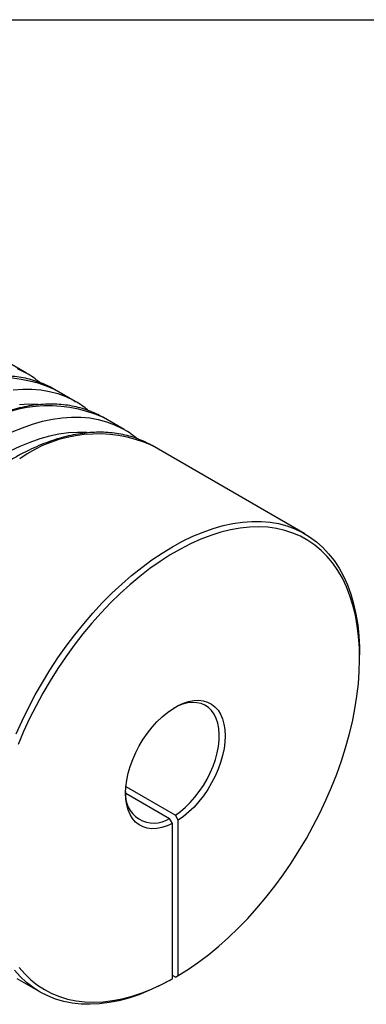
# Model space of a CAD drawing. Extents: x 0.3 to 10.6, y 0.2 to 8.2.
# Drawn here: x 8.6 to 9.4, y 5.8 to 8.2 of the extents above; entities that cross this region are included whole.
import ezdxf

# ---------------------------------------------------------------- set-up
doc = ezdxf.new("R2010")
doc.units = 0
doc.layers.get('0').update_dxf_attribs({"linetype": 'CONTINUOUS'})

msp = doc.modelspace()

# ---------------------------------------------------------------- linework, layer by layer
at = {"color": 7, "linetype": 'CONTINUOUS'}
for p, q in [((0.3299, 8.1921), (10.6299, 8.1921)), ((8.5711, 7.3503), (8.5219, 7.3787)), ((8.5711, 7.3503), (8.5721, 7.3497)), ((8.6871, 7.2833), (8.6379, 7.3117)), ((8.6871, 7.2833), (8.6881, 7.2828)), ((8.8031, 7.2164), (8.7539, 7.2448)), ((8.8031, 7.2164), (8.804, 7.2158)), ((9.2331, 6.9682), (8.8699, 7.1778)), ((9.3635, 6.6716), (9.3635, 6.6797)), ((8.8075, 6.3662), (8.9251, 6.2983)), ((8.807, 6.3504), (8.9112, 6.2903)), ((8.9182, 6.278), (8.9112, 6.2903)), ((8.9321, 6.286), (8.9251, 6.2983)), ((8.9321, 5.9164), (8.9321, 6.286)), ((8.9182, 5.9084), (8.9182, 6.278)), ((8.548, 5.9089), (8.6032, 5.8771)), ((8.9112, 5.9043), (8.9182, 5.9084)), ((8.9251, 5.9123), (8.9182, 5.9163)), ((8.9251, 5.9123), (8.9321, 5.9164))]:
    msp.add_line(p, q, dxfattribs=at)
at = {"color": 8, "linetype": 'CONTINUOUS'}
for points in [[(8.5487, 7.3615), (8.5667, 7.3528), (8.5711, 7.3503)], [(8.5397, 7.3111), (8.5622, 7.3127), (8.5841, 7.3126), (8.6054, 7.3107), (8.6259, 7.307), (8.6457, 7.3016), (8.6647, 7.2946), (8.6827, 7.2858), (8.6871, 7.2833)], [(8.5988, 7.2759), (8.5976, 7.276), (8.5764, 7.2764), (8.5546, 7.2751)], [(8.5371, 7.2104), (8.5614, 7.2205), (8.5855, 7.229), (8.6093, 7.2358), (8.6327, 7.2408), (8.6557, 7.2442), (8.6782, 7.2457), (8.7001, 7.2456), (8.7214, 7.2437), (8.7419, 7.24), (8.7617, 7.2347), (8.7807, 7.2276), (8.7987, 7.2188), (8.8031, 7.2164)], [(8.7148, 7.2089), (8.7136, 7.209), (8.6924, 7.2094), (8.6706, 7.2081), (8.6483, 7.2051), (8.6255, 7.2003), (8.6024, 7.1938), (8.579, 7.1857), (8.5553, 7.1759), (8.5315, 7.1645)]]:
    msp.add_lwpolyline(points, dxfattribs=at)
at = {"color": 7, "linetype": 'CONTINUOUS'}
for points in [[(8.5464, 6.4915), (8.5604, 6.5227), (8.5755, 6.5536), (8.5917, 6.5841), (8.6088, 6.6141), (8.6268, 6.6435), (8.6457, 6.6723), (8.6654, 6.7003), (8.6859, 6.7275), (8.7071, 6.7538), (8.7289, 6.779), (8.7513, 6.8032), (8.7742, 6.8263), (8.7975, 6.8481), (8.8212, 6.8687), (8.8452, 6.8879), (8.8694, 6.9057), (8.8937, 6.9221), (8.9181, 6.937), (8.9425, 6.9503), (8.9669, 6.962), (8.9911, 6.9721), (9.015, 6.9806), (9.0387, 6.9874), (9.0621, 6.9925), (9.0849, 6.9958), (9.1073, 6.9975), (9.1291, 6.9974), (9.1503, 6.9956), (9.1708, 6.9921), (9.1905, 6.9868), (9.2095, 6.9799), (9.2275, 6.9713), (9.2446, 6.961), (9.2607, 6.9491), (9.2758, 6.9356), (9.2898, 6.9206), (9.3027, 6.9041), (9.3144, 6.8862), (9.325, 6.8668), (9.3343, 6.8461), (9.3424, 6.8242), (9.3492, 6.801), (9.3547, 6.7767), (9.3589, 6.7513), (9.3617, 6.725), (9.3633, 6.6977), (9.3635, 6.6797)], [(8.9321, 5.9164), (8.9564, 5.9316), (8.9805, 5.9483), (9.0045, 5.9664), (9.0282, 5.986), (9.0516, 6.0068), (9.0746, 6.0289), (9.0972, 6.0522), (9.1192, 6.0766), (9.1406, 6.1021), (9.1614, 6.1285), (9.1815, 6.1558), (9.2007, 6.1839), (9.2192, 6.2128), (9.2367, 6.2422), (9.2533, 6.2722), (9.2688, 6.3027), (9.2834, 6.3335), (9.2968, 6.3645), (9.3091, 6.3958), (9.3202, 6.4271), (9.3301, 6.4584), (9.3388, 6.4895), (9.3462, 6.5204), (9.3523, 6.5511), (9.3571, 6.5813), (9.3606, 6.611), (9.3627, 6.6401), (9.3635, 6.6686), (9.363, 6.6963), (9.3611, 6.7231), (9.3579, 6.749), (9.3534, 6.7739), (9.3476, 6.7977), (9.3404, 6.8204), (9.332, 6.8418), (9.3224, 6.8619), (9.3115, 6.8807), (9.2995, 6.898), (9.2863, 6.9139), (9.272, 6.9283), (9.2567, 6.9411), (9.2403, 6.9523), (9.223, 6.9619), (9.2047, 6.9698), (9.1856, 6.976), (9.1657, 6.9806), (9.1451, 6.9834), (9.1238, 6.9844), (9.1019, 6.9838), (9.0794, 6.9814), (9.0565, 6.9773), (9.0332, 6.9715), (9.0095, 6.964), (8.9856, 6.9548), (8.9615, 6.944), (8.9373, 6.9315), (8.9131, 6.9175), (8.8889, 6.902), (8.8648, 6.885), (8.8408, 6.8666), (8.8172, 6.8468), (8.7939, 6.8257), (8.7709, 6.8033), (8.7485, 6.7798), (8.7266, 6.7551), (8.7053, 6.7294), (8.6846, 6.7028), (8.6647, 6.6753), (8.6456, 6.6471), (8.6274, 6.6181), (8.6101, 6.5885), (8.5937, 6.5584), (8.5784, 6.5278), (8.5641, 6.497), (8.5509, 6.4659)], [(8.9182, 6.278), (8.9055, 6.2723), (8.893, 6.2683), (8.8809, 6.2661), (8.8693, 6.2657), (8.8584, 6.2671), (8.8482, 6.2702), (8.8389, 6.275), (8.8307, 6.2816), (8.8235, 6.2897), (8.8176, 6.2993), (8.8129, 6.3104), (8.8095, 6.3227), (8.8074, 6.3361), (8.8068, 6.3505), (8.8075, 6.3657), (8.8096, 6.3815), (8.813, 6.3977), (8.8178, 6.4142), (8.8238, 6.4307), (8.831, 6.4471), (8.8393, 6.4631), (8.8486, 6.4786), (8.8588, 6.4935), (8.8698, 6.5074), (8.8814, 6.5203), (8.8936, 6.5321), (8.9061, 6.5424), (8.9188, 6.5514), (8.9316, 6.5588), (8.9443, 6.5645), (8.9568, 6.5686), (8.969, 6.5709), (8.9806, 6.5714), (8.9916, 6.5701), (9.0018, 6.5671), (9.0111, 6.5623), (9.0194, 6.5558), (9.0266, 6.5477), (9.0326, 6.5382), (9.0373, 6.5272), (9.0408, 6.5149), (9.0429, 6.5016), (9.0436, 6.4872), (9.043, 6.4721), (9.0409, 6.4563), (9.0375, 6.4401), (9.0328, 6.4236), (9.0269, 6.4071), (9.0197, 6.3907), (9.0115, 6.3746), (9.0022, 6.3591), (8.992, 6.3442), (8.9811, 6.3302), (8.9695, 6.3173), (8.9574, 6.3055), (8.9449, 6.295), (8.9321, 6.286)], [(8.9251, 6.2983), (8.9372, 6.307), (8.9492, 6.317), (8.9607, 6.3284), (8.9717, 6.3409), (8.9821, 6.3543), (8.9917, 6.3686), (9.0005, 6.3836), (9.0082, 6.399), (9.0148, 6.4147), (9.0203, 6.4305), (9.0245, 6.4462), (9.0275, 6.4616), (9.0291, 6.4766), (9.0294, 6.4909), (9.0284, 6.5044), (9.026, 6.5168), (9.0223, 6.5282), (9.0173, 6.5383), (9.0112, 6.5469), (9.0039, 6.5541), (8.9956, 6.5597), (8.9864, 6.5636), (8.9763, 6.5658), (8.9655, 6.5663), (8.9542, 6.5651), (8.9424, 6.5621), (8.9303, 6.5575), (8.9216, 6.5531)], [(8.5536, 5.9355), (8.567, 5.9199), (8.5815, 5.9059), (8.5971, 5.8934), (8.6137, 5.8826), (8.6312, 5.8733), (8.6496, 5.8658), (8.6689, 5.8599), (8.689, 5.8558), (8.7098, 5.8533), (8.7312, 5.8526), (8.7532, 5.8536), (8.7758, 5.8564), (8.7988, 5.8609), (8.8222, 5.8671), (8.8459, 5.8749), (8.8699, 5.8845), (8.894, 5.8956), (8.9182, 5.9084)], [(8.9112, 5.9043), (8.8868, 5.8914), (8.8624, 5.8802), (8.8383, 5.8705), (8.8144, 5.8625), (8.7908, 5.8562), (8.7676, 5.8516), (8.7449, 5.8487), (8.7226, 5.8476), (8.701, 5.8482), (8.68, 5.8505), (8.6597, 5.8545), (8.6402, 5.8602), (8.6216, 5.8676), (8.6038, 5.8767), (8.587, 5.8875), (8.5711, 5.8998), (8.5563, 5.9137), (8.5426, 5.9291)]]:
    msp.add_lwpolyline(points, dxfattribs=at)
at = {"color": 8, "linetype": 'CONTINUOUS'}
for centre in [(8.5076, 7.0213), (8.6236, 6.9543), (8.7396, 6.8874)]:
    msp.add_arc(centre, 0.3183, 65.8466, 125.4639, dxfattribs=at)
at = {"color": 7, "linetype": 'CONTINUOUS'}
msp.add_arc((8.8739, 6.3467), 0.0676, 173.4679, 303.4179, dxfattribs=at)
for points, knots in [([(8.6387, 7.3111), (8.6342, 7.3137), (8.6239, 7.3196), (8.6069, 7.3269), (8.588, 7.3334), (8.5685, 7.3384), (8.5482, 7.3418), (8.5274, 7.3436), (8.5059, 7.3438), (8.484, 7.3425), (8.4616, 7.3395), (8.4388, 7.335), (8.4157, 7.3289), (8.3923, 7.3212), (8.3688, 7.312), (8.3451, 7.3013), (8.3252, 7.291), (8.3091, 7.2819), (8.2929, 7.2724), (8.2731, 7.2596), (8.2497, 7.2432), (8.2265, 7.2255), (8.2036, 7.2065), (8.181, 7.1864), (8.1589, 7.1651), (8.1371, 7.1428), (8.1159, 7.1194), (8.0953, 7.0951), (8.0753, 7.0699), (8.0559, 7.044), (8.0373, 7.0172), (8.0194, 6.9898), (8.0023, 6.9619), (7.9861, 6.9333), (7.9708, 6.9044), (7.9565, 6.875), (7.9431, 6.8454), (7.9307, 6.8156), (7.9194, 6.7856), (7.9092, 6.7556), (7.9, 6.7256), (7.8921, 6.6956), (7.8852, 6.6659), (7.8796, 6.6364), (7.8752, 6.6072), (7.872, 6.5785), (7.87, 6.5502), (7.8692, 6.5225), (7.8698, 6.4954), (7.8716, 6.469), (7.8746, 6.4434), (7.8789, 6.4186), (7.8845, 6.3948), (7.8913, 6.372), (7.8994, 6.3503), (7.9086, 6.3297), (7.9191, 6.3103), (7.9307, 6.2922), (7.9433, 6.2755), (7.957, 6.2601), (7.9717, 6.2462), (7.9874, 6.2338), (7.9998, 6.2252), (8.0072, 6.2213), (8.0088, 6.2204)], [0, 0, 0, 0, 0.01282, 0.028894, 0.044979, 0.061105, 0.077295, 0.093564, 0.109922, 0.126371, 0.142905, 0.159515, 0.176188, 0.19291, 0.209669, 0.226451, 0.243248, 0.251976, 0.260863, 0.277666, 0.294464, 0.311254, 0.328036, 0.344809, 0.361573, 0.378329, 0.395076, 0.411816, 0.42855, 0.445279, 0.462004, 0.478726, 0.495447, 0.512166, 0.528887, 0.545609, 0.562333, 0.579062, 0.595796, 0.612535, 0.629283, 0.646039, 0.662804, 0.67958, 0.696367, 0.713165, 0.729974, 0.746793, 0.763622, 0.780456, 0.79729, 0.814118, 0.83093, 0.847714, 0.864459, 0.881148, 0.897767, 0.914304, 0.930748, 0.947096, 0.963353, 0.979529, 0.995646, 1, 1, 1, 1]), ([(8.6027, 7.3281), (8.599, 7.3311), (8.5902, 7.3383), (8.5798, 7.3454), (8.5731, 7.3491), (8.5721, 7.3496)], [0, 0, 0, 0, 0.380498, 0.910766, 1, 1, 1, 1]), ([(8.7547, 7.2441), (8.7501, 7.2467), (8.7399, 7.2526), (8.7229, 7.26), (8.704, 7.2665), (8.6844, 7.2714), (8.6642, 7.2748), (8.6434, 7.2766), (8.6219, 7.2769), (8.6, 7.2755), (8.5776, 7.2726), (8.5548, 7.268), (8.5317, 7.2619), (8.5083, 7.2542), (8.4848, 7.245), (8.4611, 7.2343), (8.4412, 7.2241), (8.4251, 7.215), (8.4089, 7.2054), (8.3891, 7.1927), (8.3657, 7.1762), (8.3425, 7.1585), (8.3196, 7.1396), (8.297, 7.1194), (8.2749, 7.0981), (8.2531, 7.0758), (8.2319, 7.0525), (8.2113, 7.0282), (8.1913, 7.003), (8.1719, 6.977), (8.1533, 6.9503), (8.1354, 6.9229), (8.1183, 6.8949), (8.1021, 6.8664), (8.0868, 6.8374), (8.0725, 6.8081), (8.0591, 6.7785), (8.0467, 6.7486), (8.0354, 6.7186), (8.0252, 6.6886), (8.016, 6.6586), (8.0081, 6.6287), (8.0012, 6.5989), (7.9956, 6.5694), (7.9912, 6.5403), (7.988, 6.5115), (7.986, 6.4832), (7.9852, 6.4555), (7.9858, 6.4284), (7.9875, 6.402), (7.9906, 6.3764), (7.9949, 6.3517), (8.0005, 6.3279), (8.0073, 6.305), (8.0154, 6.2833), (8.0246, 6.2627), (8.0351, 6.2434), (8.0467, 6.2253), (8.0593, 6.2085), (8.073, 6.1932), (8.0877, 6.1792), (8.1034, 6.1668), (8.1158, 6.1583), (8.1232, 6.1543), (8.1248, 6.1535)], [0, 0, 0, 0, 0.01282, 0.028894, 0.044979, 0.061105, 0.077295, 0.093564, 0.109922, 0.126371, 0.142905, 0.159515, 0.176188, 0.19291, 0.209669, 0.226451, 0.243248, 0.251976, 0.260863, 0.277666, 0.294464, 0.311254, 0.328036, 0.344809, 0.361573, 0.378329, 0.395076, 0.411816, 0.42855, 0.445279, 0.462004, 0.478726, 0.495447, 0.512166, 0.528887, 0.545609, 0.562333, 0.579062, 0.595796, 0.612535, 0.629283, 0.646039, 0.662804, 0.67958, 0.696367, 0.713165, 0.729974, 0.746793, 0.763622, 0.780456, 0.79729, 0.814118, 0.83093, 0.847714, 0.864459, 0.881148, 0.897767, 0.914304, 0.930748, 0.947096, 0.963353, 0.979529, 0.995646, 1, 1, 1, 1]), ([(8.7187, 7.2611), (8.715, 7.2642), (8.7061, 7.2714), (8.6958, 7.2784), (8.6891, 7.2821), (8.6881, 7.2826)], [0, 0, 0, 0, 0.380498, 0.910766, 1, 1, 1, 1]), ([(8.8707, 7.1772), (8.8661, 7.1798), (8.8559, 7.1856), (8.8389, 7.193), (8.82, 7.1995), (8.8004, 7.2044), (8.7802, 7.2078), (8.7593, 7.2097), (8.7379, 7.2099), (8.716, 7.2085), (8.6936, 7.2056), (8.6708, 7.2011), (8.6477, 7.195), (8.6243, 7.1873), (8.6008, 7.1781), (8.5771, 7.1673), (8.5572, 7.1571), (8.5411, 7.148), (8.5249, 7.1384), (8.5051, 7.1257), (8.4817, 7.1093), (8.4585, 7.0916), (8.4356, 7.0726), (8.413, 7.0525), (8.3908, 7.0312), (8.3691, 7.0088), (8.3479, 6.9855), (8.3273, 6.9612), (8.3073, 6.936), (8.2879, 6.91), (8.2693, 6.8833), (8.2514, 6.8559), (8.2343, 6.8279), (8.2181, 6.7994), (8.2028, 6.7705), (8.1885, 6.7411), (8.1751, 6.7115), (8.1627, 6.6817), (8.1514, 6.6517), (8.1412, 6.6216), (8.132, 6.5916), (8.1241, 6.5617), (8.1172, 6.532), (8.1116, 6.5025), (8.1072, 6.4733), (8.1039, 6.4446), (8.102, 6.4163), (8.1012, 6.3886), (8.1018, 6.3615), (8.1035, 6.3351), (8.1066, 6.3095), (8.1109, 6.2847), (8.1165, 6.2609), (8.1233, 6.2381), (8.1314, 6.2163), (8.1406, 6.1958), (8.1511, 6.1764), (8.1627, 6.1583), (8.1753, 6.1416), (8.189, 6.1262), (8.2037, 6.1123), (8.2194, 6.0999), (8.2318, 6.0913), (8.2392, 6.0873), (8.2408, 6.0865)], [0, 0, 0, 0, 0.01282, 0.028894, 0.044979, 0.061105, 0.077295, 0.093564, 0.109922, 0.126371, 0.142905, 0.159515, 0.176188, 0.19291, 0.209669, 0.226451, 0.243248, 0.251976, 0.260863, 0.277666, 0.294464, 0.311254, 0.328036, 0.344809, 0.361573, 0.378329, 0.395076, 0.411816, 0.42855, 0.445279, 0.462004, 0.478726, 0.495447, 0.512166, 0.528887, 0.545609, 0.562333, 0.579062, 0.595796, 0.612535, 0.629283, 0.646039, 0.662804, 0.67958, 0.696367, 0.713165, 0.729974, 0.746793, 0.763622, 0.780456, 0.79729, 0.814118, 0.83093, 0.847714, 0.864459, 0.881148, 0.897767, 0.914304, 0.930748, 0.947096, 0.963353, 0.979529, 0.995646, 1, 1, 1, 1]), ([(8.8347, 7.1942), (8.831, 7.1972), (8.8221, 7.2044), (8.8118, 7.2115), (8.805, 7.2151), (8.8041, 7.2157)], [0, 0, 0, 0, 0.380498, 0.910766, 1, 1, 1, 1])]:
    msp.add_open_spline(points, degree=3, knots=knots, dxfattribs=at)

doc.saveas('drawing.dxf')
